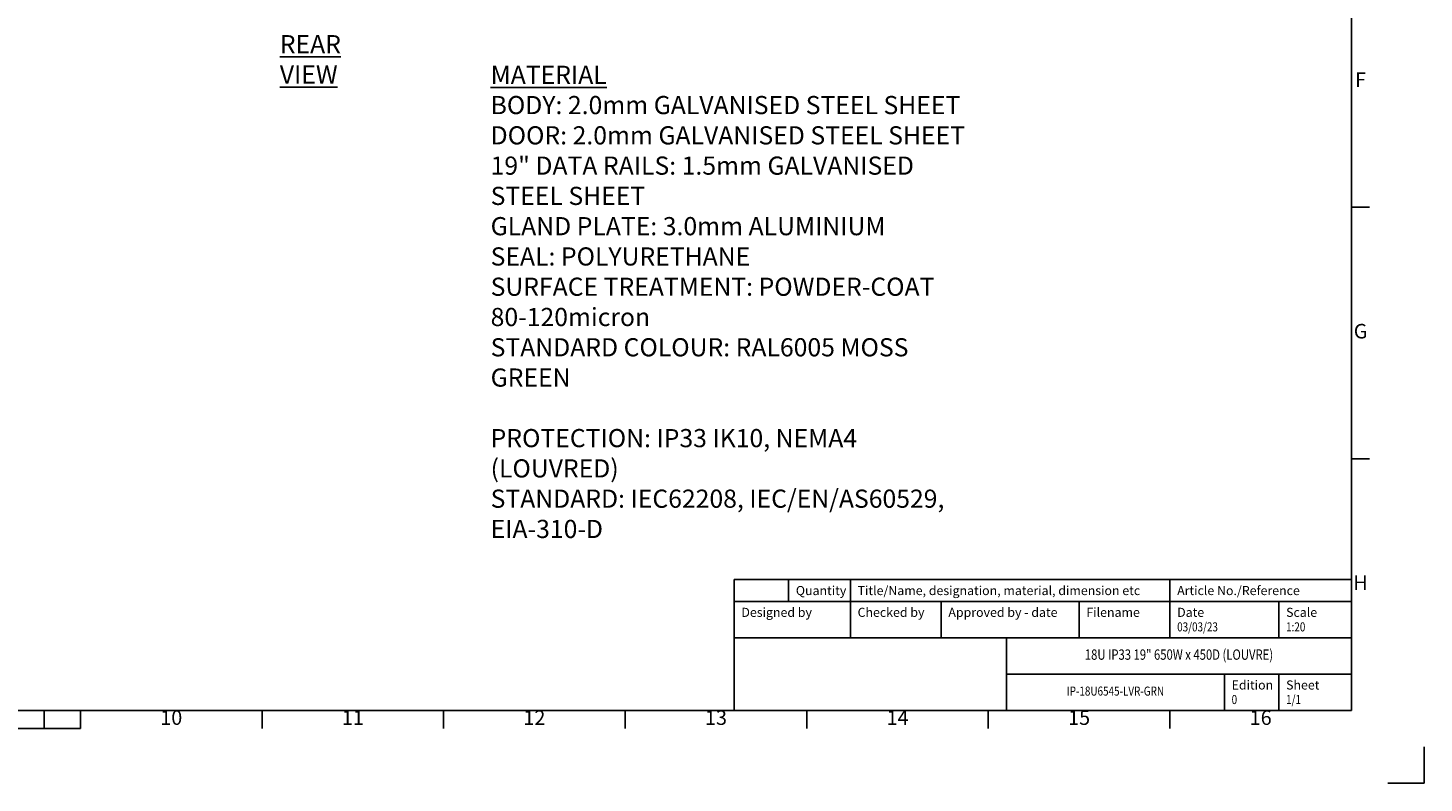
# Model space of a CAD drawing. Units: millimetres. Extents: x 63 to 8538, y 73 to 6060.
# Drawn here: x 4694 to 8538, y 120 to 2199 of the extents above; entities that cross this region are included whole.
import ezdxf
from ezdxf.enums import TextEntityAlignment as Align

# ---------------------------------------------------------------- set-up
doc = ezdxf.new("R2010")
doc.units = ezdxf.units.MM
doc.header["$LTSCALE"] = 5
doc.layers.add('Dimensions', color=7, linetype='Continuous')
doc.layers.add('Title Block', color=7, linetype='Continuous')
doc.styles.add('ISO Proportional', font='ARIALN.TTF', dxfattribs={"width": 0.8})
doc.styles.add('SLDTEXTSTYLE1', font='romans.shx', dxfattribs={"width": 0.75})
doc.styles.get("Standard").update_dxf_attribs({"font": 'romans.shx', "width": 0.8})

# ---------------------------------------------------------------- blocks, each defined once
blk = doc.blocks.new('ISO A1 title block')
at = {"layer": 'Title Block'}
for p, q in [((820, 20), (820, 574)), ((820, 158.5), (825, 158.5)), ((820, 89.25), (825, 89.25)), ((650, 56), (820, 56)), ((650, 50), (650, 56)), ((665, 50), (665, 56)), ((682, 50), (682, 56)), ((770, 50), (770, 56)), ((650, 50), (820, 50)), ((650, 20), (650, 50)), ((682, 40), (682, 50)), ((707, 40), (707, 50)), ((745, 40), (745, 50)), ((770, 40), (770, 50)), ((800, 40), (800, 50)), ((650, 40), (820, 40)), ((725, 20), (725, 40)), ((725, 30), (820, 30)), ((785, 20), (785, 30)), ((800, 20), (800, 30)), ((20, 20), (820, 20)), ((460, 15), (460, 20)), ((470, 15), (470, 20)), ((520, 15), (520, 20)), ((570, 15), (570, 20)), ((620, 15), (620, 20)), ((670, 15), (670, 20)), ((720, 15), (720, 20)), ((770, 15), (770, 20)), ((370, 15), (470, 15)), ((840, 0), (840, 10)), ((840, 0), (830, 0))]:
    blk.add_line(p, q, dxfattribs=at)
at = {"layer": 'Title Block', "style": 'ISO Proportional'}
for s, p in [('F', (822.5, 193.125)), ('G', (822.5, 123.875)), ('H', (822.5, 54.625)), ('10', (495, 17.5)), ('11', (545, 17.5)), ('12', (595, 17.5)), ('13', (645, 17.5)), ('14', (695, 17.5)), ('15', (745, 17.5)), ('16', (795, 17.5))]:
    blk.add_text(s, height=4, dxfattribs=at).set_placement(p, align=Align.MIDDLE)
for s, p in [('Quantity', (667, 53)), ('Title/Name, designation, material, dimension etc', (684, 53)), ('Article No./Reference', (772, 53)), ('Designed by', (652, 47)), ('Checked by', (684, 47)), ('Approved by - date', (709, 47)), ('Filename', (747, 47)), ('Date', (772, 47)), ('Scale', (802, 47)), ('Edition', (787, 27)), ('Sheet', (802, 27))]:
    blk.add_text(s, height=2.5, dxfattribs=at).set_placement(p, align=Align.MIDDLE_LEFT)
at = {"layer": 'Title Block', "style": 'ISO Proportional', "flags": 8}
for tag, p in [('FILENAME', (747, 43)), ('DATE', (772, 43)), ('SCALE', (802, 43)), ('EDITION', (787, 23)), ('SHEET', (802, 23))]:
    blk.add_attdef(tag, text='', height=2.5, dxfattribs=at).set_placement(p, align=Align.MIDDLE_LEFT)
blk.add_attdef('DRAWING_NUMBER', text='', height=3, dxfattribs=at).set_placement((755, 25), align=Align.MIDDLE)

msp = doc.modelspace()

# ---------------------------------------------------------------- block references
at = {"layer": 'Title Block'}
ref = msp.add_blockref('ISO A1 title block', (138.5, 120.2), dxfattribs=dict(at, xscale=10, yscale=10, zscale=10))
ref.add_attrib('DRAWING_NUMBER', 'IP-18U6545-LVR-GRN', dxfattribs={"height": 25, "width": 0.8}).set_placement((7688.5, 370.2), align=Align.MIDDLE)
ref.add_attrib('TITLE', '18U IP33 19" 650W x 450D (LOUVRE)', dxfattribs={"height": 28.5, "width": 0.8}).set_placement((7863.5, 470.2), align=Align.MIDDLE)
ref.add_attrib('DATE', '03/03/23', dxfattribs={"height": 25, "width": 0.8}).set_placement((7858.5, 550.2), align=Align.MIDDLE_LEFT)
ref.add_attrib('EDITION', '0', dxfattribs={"height": 25, "width": 0.8}).set_placement((8008.5, 350.2), align=Align.MIDDLE_LEFT)
ref.add_attrib('SHEET', '1/1', dxfattribs={"height": 25, "width": 0.8}).set_placement((8158.5, 350.2), align=Align.MIDDLE_LEFT)
ref.add_attrib('SCALE', '1:20', dxfattribs={"height": 25, "width": 0.8}).set_placement((8158.5, 550.2), align=Align.MIDDLE_LEFT)

# ---------------------------------------------------------------- texts
at = {"color": 7, "linetype": 'Continuous', "lineweight": 25, "insert": (5387.4, 2179.3), "char_height": 50, "attachment_point": 1, "style": 'SLDTEXTSTYLE1'}
msp.add_mtext('{\\LREAR VIEW}', dxfattribs=at)
at = {"layer": 'Dimensions', "insert": (6645.3, 1444.9), "char_height": 50, "attachment_point": 5}
msp.add_mtext('\\pxql;{\\LMATERIAL}\\PBODY: 2.0mm GALVANISED STEEL SHEET \\PDOOR: 2.0mm GALVANISED STEEL SHEET\\P19" DATA RAILS: 1.5mm GALVANISED STEEL SHEET\\PGLAND PLATE: 3.0mm ALUMINIUM\\PSEAL: POLYURETHANE\\PSURFACE TREATMENT: POWDER-COAT 80-120micron\\PSTANDARD COLOUR: RAL6005 MOSS GREEN\\P\\PPROTECTION: IP33 IK10, NEMA4 (LOUVRED)\\PSTANDARD: IEC62208, IEC/EN/AS60529, EIA-310-D', dxfattribs=at)

doc.saveas('drawing.dxf')
